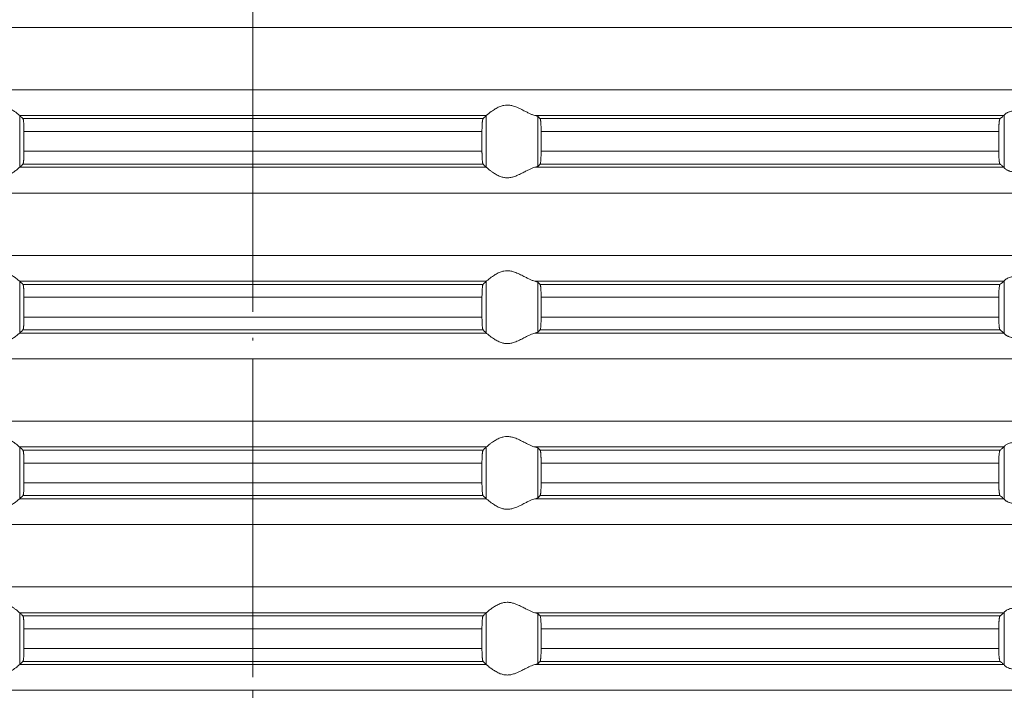
# Model space of a CAD drawing. Units: millimetres. Extents: x 2673 to 4786, y 0 to 1485.
# Drawn here: x 4251 to 4289, y 594 to 620 of the extents above; entities that cross this region are included whole.
import ezdxf

# ---------------------------------------------------------------- set-up
doc = ezdxf.new("R2010")
doc.units = ezdxf.units.MM
doc.linetypes.add('ACAD_ISO04W100', pattern=[30, 24, -3, 0, -3])
doc.linetypes.add('DOT_CENTER', pattern=[14, 12, -1, 0, -1])
doc.layers.add('вспомогательный', color=140, linetype='Continuous', lineweight=20)
doc.layers.add('Оси', color=10, linetype='ACAD_ISO04W100', lineweight=13)

# ---------------------------------------------------------------- blocks, each defined once
blk = doc.blocks.new('HL85N-200__1', base_point=(-1294, -645.598))
at = {"layer": 'вспомогательный', "linetype": 'Continuous'}
for p, q in [((-1131.75, -569.594), (-1236.25, -569.594)), ((-1131.75, -572.002), (-1236.25, -572.002)), ((-1174.994, -572.998), (-1193.006, -572.998)), ((-1193.004, -574.997), (-1193.004, -573)), ((-1175.119, -573.119), (-1192.881, -573.119)), ((-1174.996, -574.997), (-1174.996, -573)), ((-1155.009, -572.998), (-1173.114, -572.998)), ((-1173.004, -574.964), (-1173.004, -573.032)), ((-1155.161, -573.119), (-1172.917, -573.119)), ((-1154.996, -575.016), (-1154.996, -572.981)), ((-1175.16, -573.617), (-1192.84, -573.617)), ((-1192.84, -573.617), (-1192.84, -574.379)), ((-1175.16, -573.617), (-1175.16, -574.379)), ((-1155.211, -573.617), (-1172.877, -573.617)), ((-1172.877, -573.617), (-1172.877, -574.379)), ((-1155.211, -573.617), (-1155.211, -574.379)), ((-1175.16, -574.379), (-1192.84, -574.379)), ((-1155.211, -574.379), (-1172.877, -574.379)), ((-1174.994, -574.998), (-1193.006, -574.998)), ((-1175.119, -574.877), (-1192.881, -574.877)), ((-1155.009, -574.998), (-1173.114, -574.998)), ((-1155.161, -574.877), (-1172.917, -574.877)), ((-1131.75, -575.994), (-1236.25, -575.994)), ((-1131.75, -578.402), (-1236.25, -578.402)), ((-1174.994, -579.398), (-1193.006, -579.398)), ((-1193.004, -581.397), (-1193.004, -579.4)), ((-1175.119, -579.519), (-1192.881, -579.519)), ((-1174.996, -581.397), (-1174.996, -579.4)), ((-1155.009, -579.398), (-1173.114, -579.398)), ((-1173.004, -581.364), (-1173.004, -579.432)), ((-1155.161, -579.519), (-1172.917, -579.519)), ((-1154.996, -581.416), (-1154.996, -579.381)), ((-1175.16, -580.017), (-1192.84, -580.017)), ((-1192.84, -580.017), (-1192.84, -580.779)), ((-1175.16, -580.017), (-1175.16, -580.779)), ((-1155.211, -580.017), (-1172.877, -580.017)), ((-1172.877, -580.017), (-1172.877, -580.779)), ((-1155.211, -580.017), (-1155.211, -580.779)), ((-1175.16, -580.779), (-1192.84, -580.779)), ((-1155.211, -580.779), (-1172.877, -580.779)), ((-1174.994, -581.398), (-1193.006, -581.398)), ((-1175.119, -581.277), (-1192.881, -581.277)), ((-1155.009, -581.398), (-1173.114, -581.398)), ((-1155.161, -581.277), (-1172.917, -581.277)), ((-1131.75, -582.394), (-1236.25, -582.394)), ((-1131.75, -584.802), (-1236.25, -584.802)), ((-1174.994, -585.798), (-1193.006, -585.798)), ((-1193.004, -587.797), (-1193.004, -585.8)), ((-1175.119, -585.919), (-1192.881, -585.919)), ((-1174.996, -587.797), (-1174.996, -585.8)), ((-1155.009, -585.798), (-1173.114, -585.798)), ((-1173.004, -587.764), (-1173.004, -585.832)), ((-1155.161, -585.919), (-1172.917, -585.919)), ((-1154.996, -587.816), (-1154.996, -585.781)), ((-1175.16, -586.417), (-1192.84, -586.417)), ((-1192.84, -586.417), (-1192.84, -587.179)), ((-1175.16, -586.417), (-1175.16, -587.179)), ((-1155.211, -586.417), (-1172.877, -586.417)), ((-1172.877, -586.417), (-1172.877, -587.179)), ((-1155.211, -586.417), (-1155.211, -587.179)), ((-1175.16, -587.179), (-1192.84, -587.179)), ((-1155.211, -587.179), (-1172.877, -587.179)), ((-1174.994, -587.798), (-1193.006, -587.798)), ((-1175.119, -587.677), (-1192.881, -587.677)), ((-1155.009, -587.798), (-1173.114, -587.798)), ((-1155.161, -587.677), (-1172.917, -587.677)), ((-1131.75, -588.794), (-1236.25, -588.794)), ((-1131.75, -591.202), (-1236.25, -591.202)), ((-1154.996, -594.216), (-1154.996, -592.181)), ((-1174.994, -592.198), (-1193.006, -592.198)), ((-1193.004, -594.197), (-1193.004, -592.2)), ((-1175.119, -592.319), (-1192.881, -592.319)), ((-1174.996, -594.197), (-1174.996, -592.2)), ((-1155.009, -592.198), (-1173.114, -592.198)), ((-1173.004, -594.164), (-1173.004, -592.232)), ((-1155.161, -592.319), (-1172.917, -592.319)), ((-1175.16, -592.817), (-1192.84, -592.817)), ((-1192.84, -592.817), (-1192.84, -593.579)), ((-1175.16, -592.817), (-1175.16, -593.579)), ((-1172.877, -592.817), (-1172.877, -593.579)), ((-1155.211, -592.817), (-1172.877, -592.817)), ((-1155.211, -592.817), (-1155.211, -593.579)), ((-1175.16, -593.579), (-1192.84, -593.579)), ((-1155.211, -593.579), (-1172.877, -593.579)), ((-1175.119, -594.077), (-1192.881, -594.077)), ((-1155.161, -594.077), (-1172.917, -594.077)), ((-1174.994, -594.198), (-1193.006, -594.198)), ((-1155.009, -594.198), (-1173.114, -594.198)), ((-1131.75, -595.194), (-1236.25, -595.194))]:
    blk.add_line(p, q, dxfattribs=at)
at = {"layer": 'вспомогательный', "linetype": 'DOT_CENTER'}
for p, q in [((-1184, -572.002), (-1184, -569.594)), ((-1184, -578.402), (-1184, -575.994)), ((-1184, -584.802), (-1184, -582.394)), ((-1184, -591.202), (-1184, -588.794)), ((-1184, -597.602), (-1184, -595.194))]:
    blk.add_line(p, q, dxfattribs=at)
at = {"layer": 'вспомогательный', "linetype": 'Continuous'}
for points in [[(-1193.006, -572.998), (-1193.035, -572.974), (-1193.086, -572.931), (-1193.158, -572.874), (-1193.244, -572.812), (-1193.318, -572.763), (-1193.383, -572.723), (-1193.469, -572.679), (-1193.548, -572.645), (-1193.683, -572.606), (-1193.813, -572.594), (-1193.951, -572.607), (-1194.093, -572.645), (-1194.188, -572.681), (-1194.284, -572.723), (-1194.374, -572.767), (-1194.462, -572.812), (-1194.585, -572.875), (-1194.701, -572.931), (-1194.801, -572.974), (-1194.886, -572.998)], [(-1174.994, -572.998), (-1174.965, -572.974), (-1174.914, -572.931), (-1174.842, -572.874), (-1174.756, -572.812), (-1174.682, -572.763), (-1174.617, -572.723), (-1174.531, -572.679), (-1174.452, -572.645), (-1174.317, -572.606), (-1174.187, -572.594), (-1174.049, -572.607), (-1173.907, -572.645), (-1173.812, -572.681), (-1173.716, -572.723), (-1173.626, -572.767), (-1173.538, -572.812), (-1173.415, -572.875), (-1173.299, -572.931), (-1173.199, -572.974), (-1173.114, -572.998)], [(-1193.006, -572.998), (-1193.005, -572.999), (-1193.005, -572.999), (-1193.004, -572.999), (-1193.004, -573)], [(-1192.881, -573.119), (-1192.912, -573.089), (-1192.942, -573.059), (-1192.973, -573.029), (-1193.004, -573)], [(-1192.84, -573.617), (-1192.84, -573.583), (-1192.841, -573.539), (-1192.842, -573.489), (-1192.843, -573.433), (-1192.844, -573.402), (-1192.846, -573.364), (-1192.849, -573.321), (-1192.852, -573.277), (-1192.855, -573.243), (-1192.86, -573.205), (-1192.865, -573.168), (-1192.869, -573.148), (-1192.873, -573.135), (-1192.877, -573.124), (-1192.881, -573.119)], [(-1175.16, -573.617), (-1175.16, -573.559), (-1175.159, -573.508), (-1175.158, -573.466), (-1175.157, -573.433), (-1175.153, -573.35), (-1175.148, -573.277), (-1175.145, -573.242), (-1175.142, -573.215), (-1175.139, -573.191), (-1175.135, -573.168), (-1175.131, -573.151), (-1175.127, -573.135), (-1175.123, -573.126), (-1175.119, -573.119)], [(-1175.119, -573.119), (-1175.088, -573.089), (-1175.058, -573.059), (-1175.027, -573.03), (-1174.996, -573)], [(-1174.994, -572.998), (-1174.995, -572.999), (-1174.995, -572.999), (-1174.996, -572.999), (-1174.996, -573)], [(-1173.004, -573.032), (-1173.016, -573.025), (-1173.04, -573.015), (-1173.069, -573.007), (-1173.114, -572.998)], [(-1173.004, -573.032), (-1172.982, -573.054), (-1172.96, -573.076), (-1172.939, -573.097), (-1172.917, -573.119)], [(-1172.917, -573.119), (-1172.913, -573.125), (-1172.909, -573.136), (-1172.905, -573.151), (-1172.901, -573.168), (-1172.898, -573.193), (-1172.894, -573.217), (-1172.891, -573.249), (-1172.888, -573.279), (-1172.885, -573.323), (-1172.883, -573.366), (-1172.881, -573.404), (-1172.88, -573.435), (-1172.879, -573.468), (-1172.878, -573.509), (-1172.877, -573.559), (-1172.877, -573.617)], [(-1155.211, -573.617), (-1155.209, -573.515), (-1155.206, -573.418), (-1155.204, -573.386), (-1155.202, -573.348), (-1155.199, -573.305), (-1155.194, -573.261), (-1155.19, -573.229), (-1155.187, -573.204), (-1155.183, -573.183), (-1155.179, -573.161), (-1155.175, -573.147), (-1155.17, -573.133), (-1155.165, -573.124), (-1155.161, -573.119)], [(-1155.161, -573.119), (-1155.123, -573.089), (-1155.085, -573.058), (-1155.047, -573.028), (-1155.009, -572.998)], [(-1154.996, -572.981), (-1154.999, -572.986), (-1155.003, -572.991), (-1155.006, -572.995), (-1155.009, -572.998)], [(-1154.996, -572.981), (-1154.974, -572.953), (-1154.932, -572.919), (-1154.905, -572.901), (-1154.873, -572.883), (-1154.831, -572.864), (-1154.795, -572.851), (-1154.724, -572.832), (-1154.661, -572.821), (-1154.579, -572.815), (-1154.498, -572.817), (-1154.315, -572.841), (-1154.125, -572.883), (-1153.986, -572.918), (-1153.846, -572.953), (-1153.709, -572.98), (-1153.574, -572.998)], [(-1192.881, -574.877), (-1192.877, -574.871), (-1192.873, -574.861), (-1192.869, -574.848), (-1192.865, -574.829), (-1192.862, -574.809), (-1192.858, -574.781), (-1192.855, -574.752), (-1192.852, -574.72), (-1192.85, -574.694), (-1192.848, -574.659), (-1192.845, -574.616), (-1192.843, -574.563), (-1192.842, -574.507), (-1192.841, -574.457), (-1192.84, -574.414), (-1192.84, -574.379)], [(-1175.119, -574.877), (-1175.123, -574.871), (-1175.127, -574.861), (-1175.131, -574.847), (-1175.135, -574.829), (-1175.142, -574.781), (-1175.148, -574.72), (-1175.151, -574.684), (-1175.154, -574.631), (-1175.157, -574.563), (-1175.158, -574.507), (-1175.159, -574.457), (-1175.16, -574.414), (-1175.16, -574.379)], [(-1172.877, -574.379), (-1172.878, -574.472), (-1172.88, -574.561), (-1172.884, -574.644), (-1172.888, -574.718), (-1172.894, -574.78), (-1172.901, -574.828), (-1172.905, -574.848), (-1172.909, -574.861), (-1172.913, -574.871), (-1172.917, -574.877)], [(-1155.161, -574.877), (-1155.17, -574.863), (-1155.179, -574.835), (-1155.182, -574.817), (-1155.187, -574.793), (-1155.19, -574.768), (-1155.194, -574.736), (-1155.2, -574.677), (-1155.204, -574.623), (-1155.206, -574.579), (-1155.209, -574.481), (-1155.211, -574.379)], [(-1194.886, -574.998), (-1194.801, -575.023), (-1194.701, -575.065), (-1194.585, -575.122), (-1194.462, -575.185), (-1194.374, -575.23), (-1194.284, -575.273), (-1194.188, -575.316), (-1194.093, -575.352), (-1193.951, -575.39), (-1193.813, -575.403), (-1193.683, -575.39), (-1193.548, -575.352), (-1193.469, -575.318), (-1193.383, -575.273), (-1193.318, -575.234), (-1193.244, -575.185), (-1193.158, -575.122), (-1193.086, -575.065), (-1193.035, -575.023), (-1193.006, -574.998)], [(-1193.004, -574.997), (-1193.004, -574.997), (-1193.005, -574.997), (-1193.005, -574.998), (-1193.006, -574.998)], [(-1193.004, -574.997), (-1192.973, -574.967), (-1192.942, -574.937), (-1192.912, -574.907), (-1192.881, -574.877)], [(-1174.996, -574.997), (-1175.027, -574.967), (-1175.058, -574.937), (-1175.088, -574.907), (-1175.119, -574.877)], [(-1174.996, -574.997), (-1174.996, -574.997), (-1174.995, -574.997), (-1174.995, -574.998), (-1174.994, -574.998)], [(-1173.114, -574.998), (-1173.199, -575.023), (-1173.299, -575.065), (-1173.415, -575.122), (-1173.538, -575.185), (-1173.626, -575.23), (-1173.716, -575.273), (-1173.812, -575.316), (-1173.907, -575.352), (-1174.049, -575.39), (-1174.187, -575.403), (-1174.317, -575.39), (-1174.452, -575.352), (-1174.531, -575.318), (-1174.617, -575.273), (-1174.682, -575.234), (-1174.756, -575.185), (-1174.842, -575.122), (-1174.914, -575.065), (-1174.965, -575.023), (-1174.994, -574.998)], [(-1173.114, -574.998), (-1173.073, -574.99), (-1173.04, -574.981), (-1173.017, -574.973), (-1173.004, -574.964)], [(-1172.917, -574.877), (-1172.939, -574.899), (-1172.96, -574.921), (-1172.982, -574.942), (-1173.004, -574.964)], [(-1155.009, -574.998), (-1155.047, -574.968), (-1155.085, -574.938), (-1155.123, -574.908), (-1155.161, -574.877)], [(-1155.009, -574.998), (-1155.006, -575.001), (-1155.003, -575.005), (-1154.999, -575.01), (-1154.996, -575.016)], [(-1153.574, -574.998), (-1153.709, -575.016), (-1153.846, -575.044), (-1153.986, -575.078), (-1154.125, -575.113), (-1154.315, -575.156), (-1154.498, -575.179), (-1154.579, -575.181), (-1154.661, -575.175), (-1154.724, -575.165), (-1154.795, -575.145), (-1154.831, -575.132), (-1154.873, -575.113), (-1154.905, -575.096), (-1154.932, -575.078), (-1154.974, -575.044), (-1154.996, -575.016)], [(-1193.006, -579.398), (-1193.035, -579.374), (-1193.086, -579.331), (-1193.158, -579.274), (-1193.244, -579.212), (-1193.318, -579.163), (-1193.383, -579.123), (-1193.469, -579.079), (-1193.548, -579.045), (-1193.683, -579.006), (-1193.813, -578.994), (-1193.951, -579.007), (-1194.093, -579.045), (-1194.188, -579.081), (-1194.284, -579.123), (-1194.374, -579.167), (-1194.462, -579.212), (-1194.585, -579.275), (-1194.701, -579.331), (-1194.801, -579.374), (-1194.886, -579.398)], [(-1174.994, -579.398), (-1174.965, -579.374), (-1174.914, -579.331), (-1174.842, -579.274), (-1174.756, -579.212), (-1174.682, -579.163), (-1174.617, -579.123), (-1174.531, -579.079), (-1174.452, -579.045), (-1174.317, -579.006), (-1174.187, -578.994), (-1174.049, -579.007), (-1173.907, -579.045), (-1173.812, -579.081), (-1173.716, -579.123), (-1173.626, -579.167), (-1173.538, -579.212), (-1173.415, -579.275), (-1173.299, -579.331), (-1173.199, -579.374), (-1173.114, -579.398)], [(-1154.996, -579.381), (-1154.974, -579.353), (-1154.932, -579.319), (-1154.874, -579.284), (-1154.795, -579.251), (-1154.724, -579.232), (-1154.661, -579.221), (-1154.579, -579.215), (-1154.498, -579.217), (-1154.315, -579.241), (-1154.125, -579.283), (-1153.986, -579.318), (-1153.846, -579.353), (-1153.709, -579.38), (-1153.574, -579.398)], [(-1193.006, -579.398), (-1193.005, -579.399), (-1193.005, -579.399), (-1193.004, -579.399), (-1193.004, -579.4)], [(-1192.881, -579.519), (-1192.912, -579.489), (-1192.942, -579.459), (-1192.973, -579.43), (-1193.004, -579.4)], [(-1192.84, -580.017), (-1192.84, -579.959), (-1192.841, -579.908), (-1192.842, -579.866), (-1192.843, -579.833), (-1192.846, -579.765), (-1192.849, -579.713), (-1192.852, -579.677), (-1192.855, -579.642), (-1192.858, -579.615), (-1192.862, -579.59), (-1192.865, -579.568), (-1192.869, -579.549), (-1192.873, -579.535), (-1192.877, -579.526), (-1192.881, -579.519)], [(-1175.16, -580.017), (-1175.159, -579.941), (-1175.158, -579.879), (-1175.157, -579.833), (-1175.153, -579.75), (-1175.148, -579.677), (-1175.143, -579.624), (-1175.135, -579.568), (-1175.127, -579.535), (-1175.119, -579.519)], [(-1175.119, -579.519), (-1175.088, -579.489), (-1175.058, -579.459), (-1175.027, -579.429), (-1174.996, -579.4)], [(-1174.994, -579.398), (-1174.995, -579.399), (-1174.995, -579.399), (-1174.996, -579.399), (-1174.996, -579.4)], [(-1173.004, -579.432), (-1173.017, -579.424), (-1173.04, -579.415), (-1173.076, -579.406), (-1173.114, -579.398)], [(-1173.004, -579.432), (-1172.982, -579.454), (-1172.96, -579.476), (-1172.939, -579.497), (-1172.917, -579.519)], [(-1172.917, -579.519), (-1172.913, -579.525), (-1172.909, -579.536), (-1172.905, -579.55), (-1172.901, -579.568), (-1172.898, -579.591), (-1172.894, -579.617), (-1172.891, -579.649), (-1172.888, -579.679), (-1172.885, -579.723), (-1172.883, -579.766), (-1172.881, -579.804), (-1172.88, -579.835), (-1172.878, -579.925), (-1172.877, -580.017)], [(-1155.211, -580.017), (-1155.21, -579.981), (-1155.21, -579.934), (-1155.208, -579.879), (-1155.206, -579.818), (-1155.203, -579.764), (-1155.2, -579.72), (-1155.197, -579.686), (-1155.194, -579.661), (-1155.187, -579.605), (-1155.179, -579.561), (-1155.174, -579.545), (-1155.17, -579.533), (-1155.165, -579.524), (-1155.161, -579.519)], [(-1155.161, -579.519), (-1155.123, -579.489), (-1155.085, -579.458), (-1155.047, -579.428), (-1155.009, -579.398)], [(-1154.996, -579.381), (-1154.999, -579.386), (-1155.003, -579.391), (-1155.006, -579.395), (-1155.009, -579.398)], [(-1192.881, -581.277), (-1192.877, -581.272), (-1192.873, -581.261), (-1192.869, -581.247), (-1192.865, -581.229), (-1192.862, -581.207), (-1192.858, -581.181), (-1192.855, -581.155), (-1192.852, -581.12), (-1192.847, -581.046), (-1192.843, -580.963), (-1192.842, -580.931), (-1192.841, -580.889), (-1192.84, -580.838), (-1192.84, -580.779)], [(-1175.119, -581.277), (-1175.123, -581.271), (-1175.127, -581.261), (-1175.131, -581.248), (-1175.135, -581.229), (-1175.14, -581.192), (-1175.145, -581.153), (-1175.148, -581.12), (-1175.151, -581.084), (-1175.154, -581.031), (-1175.157, -580.963), (-1175.158, -580.907), (-1175.159, -580.857), (-1175.16, -580.814), (-1175.16, -580.779)], [(-1172.877, -580.779), (-1172.878, -580.872), (-1172.88, -580.961), (-1172.882, -581.005), (-1172.884, -581.059), (-1172.888, -581.118), (-1172.894, -581.18), (-1172.901, -581.228), (-1172.909, -581.261), (-1172.917, -581.277)], [(-1155.161, -581.277), (-1155.166, -581.272), (-1155.17, -581.263), (-1155.174, -581.251), (-1155.179, -581.235), (-1155.183, -581.214), (-1155.187, -581.193), (-1155.19, -581.168), (-1155.194, -581.136), (-1155.198, -581.1), (-1155.202, -581.048), (-1155.206, -580.979), (-1155.209, -580.881), (-1155.211, -580.779)], [(-1194.886, -581.398), (-1194.801, -581.423), (-1194.701, -581.465), (-1194.585, -581.522), (-1194.462, -581.585), (-1194.374, -581.63), (-1194.284, -581.673), (-1194.188, -581.716), (-1194.093, -581.752), (-1193.951, -581.79), (-1193.813, -581.803), (-1193.683, -581.79), (-1193.548, -581.752), (-1193.469, -581.718), (-1193.383, -581.673), (-1193.318, -581.634), (-1193.244, -581.585), (-1193.158, -581.522), (-1193.086, -581.465), (-1193.035, -581.423), (-1193.006, -581.398)], [(-1193.004, -581.397), (-1193.004, -581.397), (-1193.005, -581.397), (-1193.005, -581.398), (-1193.006, -581.398)], [(-1193.004, -581.397), (-1192.973, -581.367), (-1192.942, -581.337), (-1192.912, -581.307), (-1192.881, -581.277)], [(-1174.996, -581.397), (-1175.027, -581.367), (-1175.058, -581.337), (-1175.088, -581.307), (-1175.119, -581.277)], [(-1174.996, -581.397), (-1174.996, -581.397), (-1174.995, -581.397), (-1174.995, -581.398), (-1174.994, -581.398)], [(-1173.114, -581.398), (-1173.199, -581.423), (-1173.299, -581.465), (-1173.415, -581.522), (-1173.538, -581.585), (-1173.626, -581.63), (-1173.716, -581.673), (-1173.812, -581.716), (-1173.907, -581.752), (-1174.049, -581.79), (-1174.187, -581.803), (-1174.317, -581.79), (-1174.452, -581.752), (-1174.531, -581.718), (-1174.617, -581.673), (-1174.682, -581.634), (-1174.756, -581.585), (-1174.842, -581.522), (-1174.914, -581.465), (-1174.965, -581.423), (-1174.994, -581.398)], [(-1173.114, -581.398), (-1173.069, -581.389), (-1173.04, -581.381), (-1173.016, -581.372), (-1173.004, -581.364)], [(-1172.917, -581.277), (-1172.939, -581.299), (-1172.96, -581.321), (-1172.982, -581.342), (-1173.004, -581.364)], [(-1155.009, -581.398), (-1155.047, -581.368), (-1155.085, -581.338), (-1155.123, -581.308), (-1155.161, -581.277)], [(-1155.009, -581.398), (-1155.006, -581.401), (-1155.003, -581.405), (-1154.999, -581.41), (-1154.996, -581.416)], [(-1153.574, -581.398), (-1153.709, -581.416), (-1153.846, -581.444), (-1153.986, -581.478), (-1154.125, -581.513), (-1154.315, -581.556), (-1154.498, -581.579), (-1154.579, -581.581), (-1154.661, -581.575), (-1154.724, -581.565), (-1154.795, -581.545), (-1154.831, -581.532), (-1154.873, -581.513), (-1154.907, -581.494), (-1154.932, -581.478), (-1154.974, -581.444), (-1154.996, -581.416)], [(-1193.006, -585.798), (-1193.035, -585.774), (-1193.086, -585.731), (-1193.158, -585.674), (-1193.244, -585.612), (-1193.318, -585.563), (-1193.383, -585.523), (-1193.469, -585.479), (-1193.548, -585.445), (-1193.683, -585.406), (-1193.813, -585.394), (-1193.951, -585.407), (-1194.093, -585.445), (-1194.188, -585.481), (-1194.284, -585.523), (-1194.374, -585.567), (-1194.462, -585.612), (-1194.585, -585.675), (-1194.701, -585.731), (-1194.801, -585.774), (-1194.886, -585.798)], [(-1174.994, -585.798), (-1174.965, -585.774), (-1174.914, -585.731), (-1174.842, -585.674), (-1174.756, -585.612), (-1174.682, -585.563), (-1174.617, -585.523), (-1174.531, -585.479), (-1174.452, -585.445), (-1174.317, -585.406), (-1174.187, -585.394), (-1174.049, -585.407), (-1173.907, -585.445), (-1173.812, -585.481), (-1173.716, -585.523), (-1173.626, -585.567), (-1173.538, -585.612), (-1173.415, -585.675), (-1173.299, -585.731), (-1173.199, -585.774), (-1173.114, -585.798)], [(-1154.996, -585.781), (-1154.974, -585.753), (-1154.932, -585.719), (-1154.881, -585.687), (-1154.795, -585.651), (-1154.724, -585.632), (-1154.661, -585.621), (-1154.579, -585.615), (-1154.498, -585.617), (-1154.315, -585.641), (-1154.125, -585.683), (-1153.986, -585.718), (-1153.846, -585.753), (-1153.709, -585.78), (-1153.574, -585.798)], [(-1193.006, -585.798), (-1193.005, -585.799), (-1193.005, -585.799), (-1193.004, -585.799), (-1193.004, -585.8)], [(-1192.881, -585.919), (-1192.912, -585.889), (-1192.942, -585.859), (-1192.973, -585.83), (-1193.004, -585.8)], [(-1192.84, -586.417), (-1192.84, -586.383), (-1192.841, -586.339), (-1192.842, -586.289), (-1192.843, -586.233), (-1192.847, -586.15), (-1192.852, -586.077), (-1192.855, -586.047), (-1192.858, -586.015), (-1192.862, -585.99), (-1192.865, -585.968), (-1192.869, -585.948), (-1192.873, -585.935), (-1192.877, -585.925), (-1192.881, -585.919)], [(-1175.16, -586.417), (-1175.16, -586.359), (-1175.159, -586.308), (-1175.158, -586.266), (-1175.157, -586.233), (-1175.155, -586.181), (-1175.152, -586.137), (-1175.15, -586.102), (-1175.148, -586.077), (-1175.145, -586.044), (-1175.142, -586.015), (-1175.139, -585.991), (-1175.135, -585.968), (-1175.131, -585.949), (-1175.127, -585.935), (-1175.123, -585.924), (-1175.119, -585.919)], [(-1175.119, -585.919), (-1175.088, -585.889), (-1175.058, -585.859), (-1175.027, -585.829), (-1174.996, -585.8)], [(-1174.994, -585.798), (-1174.995, -585.799), (-1174.995, -585.799), (-1174.996, -585.799), (-1174.996, -585.8)], [(-1173.004, -585.832), (-1173.017, -585.824), (-1173.04, -585.815), (-1173.069, -585.807), (-1173.114, -585.798)], [(-1173.004, -585.832), (-1172.982, -585.854), (-1172.96, -585.876), (-1172.939, -585.897), (-1172.917, -585.919)], [(-1172.917, -585.919), (-1172.913, -585.925), (-1172.909, -585.936), (-1172.905, -585.949), (-1172.901, -585.968), (-1172.898, -585.989), (-1172.894, -586.017), (-1172.891, -586.046), (-1172.888, -586.079), (-1172.885, -586.123), (-1172.883, -586.166), (-1172.881, -586.204), (-1172.88, -586.235), (-1172.879, -586.268), (-1172.878, -586.309), (-1172.877, -586.359), (-1172.877, -586.417)], [(-1155.211, -586.417), (-1155.209, -586.315), (-1155.206, -586.218), (-1155.204, -586.174), (-1155.2, -586.12), (-1155.194, -586.061), (-1155.187, -586.005), (-1155.179, -585.961), (-1155.17, -585.933), (-1155.161, -585.919)], [(-1155.161, -585.919), (-1155.123, -585.889), (-1155.085, -585.858), (-1155.047, -585.828), (-1155.009, -585.798)], [(-1154.996, -585.781), (-1154.999, -585.786), (-1155.003, -585.791), (-1155.006, -585.795), (-1155.009, -585.798)], [(-1192.881, -587.677), (-1192.873, -587.661), (-1192.865, -587.629), (-1192.858, -587.581), (-1192.852, -587.52), (-1192.849, -587.484), (-1192.846, -587.431), (-1192.843, -587.363), (-1192.841, -587.29), (-1192.84, -587.227), (-1192.84, -587.179)], [(-1175.119, -587.677), (-1175.127, -587.661), (-1175.135, -587.629), (-1175.142, -587.581), (-1175.148, -587.52), (-1175.153, -587.446), (-1175.157, -587.363), (-1175.159, -587.29), (-1175.16, -587.227), (-1175.16, -587.179)], [(-1172.877, -587.179), (-1172.877, -587.255), (-1172.879, -587.316), (-1172.88, -587.361), (-1172.883, -587.429), (-1172.886, -587.481), (-1172.888, -587.518), (-1172.892, -587.553), (-1172.894, -587.58), (-1172.898, -587.606), (-1172.901, -587.628), (-1172.909, -587.661), (-1172.917, -587.677)], [(-1155.161, -587.677), (-1155.165, -587.673), (-1155.17, -587.663), (-1155.174, -587.651), (-1155.179, -587.635), (-1155.185, -587.602), (-1155.191, -587.567), (-1155.194, -587.536), (-1155.199, -587.491), (-1155.202, -587.449), (-1155.204, -587.411), (-1155.206, -587.379), (-1155.208, -587.318), (-1155.21, -587.263), (-1155.21, -587.216), (-1155.211, -587.179)], [(-1194.886, -587.798), (-1194.801, -587.823), (-1194.701, -587.865), (-1194.585, -587.922), (-1194.462, -587.985), (-1194.374, -588.03), (-1194.284, -588.073), (-1194.188, -588.116), (-1194.093, -588.152), (-1193.951, -588.19), (-1193.813, -588.203), (-1193.683, -588.19), (-1193.548, -588.152), (-1193.469, -588.118), (-1193.383, -588.073), (-1193.318, -588.034), (-1193.244, -587.985), (-1193.158, -587.922), (-1193.086, -587.865), (-1193.035, -587.823), (-1193.006, -587.798)], [(-1193.004, -587.797), (-1193.004, -587.797), (-1193.005, -587.797), (-1193.005, -587.798), (-1193.006, -587.798)], [(-1193.004, -587.797), (-1192.973, -587.767), (-1192.942, -587.737), (-1192.912, -587.707), (-1192.881, -587.677)], [(-1174.996, -587.797), (-1175.027, -587.767), (-1175.058, -587.737), (-1175.088, -587.707), (-1175.119, -587.677)], [(-1174.996, -587.797), (-1174.996, -587.797), (-1174.995, -587.797), (-1174.995, -587.798), (-1174.994, -587.798)], [(-1173.114, -587.798), (-1173.199, -587.823), (-1173.299, -587.865), (-1173.415, -587.922), (-1173.538, -587.985), (-1173.626, -588.03), (-1173.716, -588.073), (-1173.812, -588.116), (-1173.907, -588.152), (-1174.049, -588.19), (-1174.187, -588.203), (-1174.317, -588.19), (-1174.452, -588.152), (-1174.531, -588.118), (-1174.617, -588.073), (-1174.682, -588.034), (-1174.756, -587.985), (-1174.842, -587.922), (-1174.914, -587.865), (-1174.965, -587.823), (-1174.994, -587.798)], [(-1173.114, -587.798), (-1173.069, -587.789), (-1173.04, -587.781), (-1173.016, -587.772), (-1173.004, -587.764)], [(-1172.917, -587.677), (-1172.939, -587.699), (-1172.96, -587.721), (-1172.982, -587.742), (-1173.004, -587.764)], [(-1155.009, -587.798), (-1155.047, -587.768), (-1155.085, -587.738), (-1155.123, -587.708), (-1155.161, -587.677)], [(-1155.009, -587.798), (-1155.006, -587.801), (-1155.003, -587.805), (-1154.999, -587.81), (-1154.996, -587.816)], [(-1153.574, -587.798), (-1153.709, -587.816), (-1153.846, -587.844), (-1153.986, -587.878), (-1154.125, -587.913), (-1154.315, -587.956), (-1154.498, -587.979), (-1154.579, -587.981), (-1154.661, -587.975), (-1154.724, -587.965), (-1154.795, -587.945), (-1154.831, -587.932), (-1154.873, -587.913), (-1154.905, -587.896), (-1154.932, -587.878), (-1154.974, -587.844), (-1154.996, -587.816)], [(-1193.006, -592.198), (-1193.035, -592.174), (-1193.086, -592.131), (-1193.158, -592.074), (-1193.244, -592.012), (-1193.318, -591.963), (-1193.383, -591.923), (-1193.469, -591.879), (-1193.548, -591.845), (-1193.683, -591.806), (-1193.813, -591.794), (-1193.951, -591.807), (-1194.093, -591.845), (-1194.188, -591.881), (-1194.284, -591.923), (-1194.374, -591.967), (-1194.462, -592.012), (-1194.585, -592.075), (-1194.701, -592.131), (-1194.801, -592.174), (-1194.886, -592.198)], [(-1174.994, -592.198), (-1174.965, -592.174), (-1174.914, -592.131), (-1174.842, -592.074), (-1174.756, -592.012), (-1174.682, -591.963), (-1174.617, -591.923), (-1174.531, -591.879), (-1174.452, -591.845), (-1174.317, -591.806), (-1174.187, -591.794), (-1174.049, -591.807), (-1173.907, -591.845), (-1173.812, -591.881), (-1173.716, -591.923), (-1173.626, -591.967), (-1173.538, -592.012), (-1173.415, -592.075), (-1173.299, -592.131), (-1173.199, -592.174), (-1173.114, -592.198)], [(-1154.996, -592.181), (-1154.999, -592.186), (-1155.003, -592.191), (-1155.006, -592.195), (-1155.009, -592.198)], [(-1154.996, -592.181), (-1154.974, -592.153), (-1154.932, -592.119), (-1154.881, -592.087), (-1154.795, -592.051), (-1154.724, -592.032), (-1154.661, -592.021), (-1154.579, -592.015), (-1154.498, -592.017), (-1154.315, -592.041), (-1154.125, -592.083), (-1153.986, -592.118), (-1153.846, -592.153), (-1153.709, -592.18), (-1153.574, -592.198)], [(-1193.006, -592.198), (-1193.005, -592.199), (-1193.005, -592.199), (-1193.004, -592.199), (-1193.004, -592.2)], [(-1192.881, -592.319), (-1192.912, -592.289), (-1192.942, -592.259), (-1192.973, -592.23), (-1193.004, -592.2)], [(-1192.84, -592.817), (-1192.841, -592.724), (-1192.843, -592.633), (-1192.844, -592.602), (-1192.846, -592.564), (-1192.849, -592.521), (-1192.852, -592.477), (-1192.855, -592.443), (-1192.86, -592.405), (-1192.865, -592.368), (-1192.869, -592.348), (-1192.873, -592.335), (-1192.877, -592.325), (-1192.881, -592.319)], [(-1175.16, -592.817), (-1175.16, -592.759), (-1175.159, -592.708), (-1175.158, -592.666), (-1175.157, -592.633), (-1175.154, -592.565), (-1175.151, -592.513), (-1175.148, -592.477), (-1175.142, -592.415), (-1175.135, -592.368), (-1175.131, -592.349), (-1175.127, -592.335), (-1175.123, -592.326), (-1175.119, -592.319)], [(-1175.119, -592.319), (-1175.088, -592.289), (-1175.058, -592.259), (-1175.027, -592.23), (-1174.996, -592.2)], [(-1174.994, -592.198), (-1174.995, -592.199), (-1174.995, -592.199), (-1174.996, -592.199), (-1174.996, -592.2)], [(-1173.004, -592.232), (-1173.019, -592.223), (-1173.04, -592.215), (-1173.073, -592.207), (-1173.114, -592.198)], [(-1173.004, -592.232), (-1172.982, -592.254), (-1172.96, -592.276), (-1172.939, -592.297), (-1172.917, -592.319)], [(-1172.917, -592.319), (-1172.909, -592.336), (-1172.901, -592.368), (-1172.894, -592.417), (-1172.888, -592.479), (-1172.886, -592.515), (-1172.883, -592.567), (-1172.88, -592.635), (-1172.879, -592.681), (-1172.877, -592.742), (-1172.877, -592.817)], [(-1155.211, -592.817), (-1155.21, -592.77), (-1155.209, -592.714), (-1155.208, -592.665), (-1155.206, -592.618), (-1155.203, -592.564), (-1155.2, -592.52), (-1155.197, -592.486), (-1155.194, -592.461), (-1155.191, -592.433), (-1155.187, -592.404), (-1155.183, -592.381), (-1155.179, -592.361), (-1155.174, -592.345), (-1155.17, -592.333), (-1155.165, -592.324), (-1155.161, -592.319)], [(-1155.161, -592.319), (-1155.123, -592.289), (-1155.085, -592.258), (-1155.047, -592.228), (-1155.009, -592.198)], [(-1192.881, -594.077), (-1192.877, -594.071), (-1192.873, -594.061), (-1192.869, -594.047), (-1192.865, -594.029), (-1192.862, -594.007), (-1192.858, -593.981), (-1192.855, -593.955), (-1192.852, -593.92), (-1192.847, -593.846), (-1192.843, -593.763), (-1192.842, -593.731), (-1192.841, -593.689), (-1192.84, -593.638), (-1192.84, -593.579)], [(-1175.119, -594.077), (-1175.123, -594.071), (-1175.127, -594.061), (-1175.131, -594.047), (-1175.135, -594.029), (-1175.14, -593.992), (-1175.145, -593.953), (-1175.148, -593.92), (-1175.15, -593.894), (-1175.152, -593.859), (-1175.155, -593.816), (-1175.157, -593.763), (-1175.158, -593.731), (-1175.159, -593.689), (-1175.16, -593.638), (-1175.16, -593.579)], [(-1172.877, -593.579), (-1172.878, -593.672), (-1172.88, -593.761), (-1172.882, -593.814), (-1172.884, -593.857), (-1172.887, -593.892), (-1172.888, -593.918), (-1172.892, -593.961), (-1172.897, -593.997), (-1172.901, -594.028), (-1172.905, -594.045), (-1172.909, -594.061), (-1172.913, -594.072), (-1172.917, -594.077)], [(-1155.161, -594.077), (-1155.17, -594.063), (-1155.179, -594.035), (-1155.188, -593.984), (-1155.194, -593.936), (-1155.2, -593.877), (-1155.204, -593.823), (-1155.206, -593.779), (-1155.208, -593.727), (-1155.209, -593.682), (-1155.21, -593.631), (-1155.211, -593.579)], [(-1193.004, -594.197), (-1192.973, -594.167), (-1192.942, -594.137), (-1192.912, -594.107), (-1192.881, -594.077)], [(-1174.996, -594.197), (-1175.027, -594.167), (-1175.058, -594.137), (-1175.088, -594.107), (-1175.119, -594.077)], [(-1172.917, -594.077), (-1172.939, -594.099), (-1172.96, -594.121), (-1172.982, -594.142), (-1173.004, -594.164)], [(-1155.009, -594.198), (-1155.047, -594.168), (-1155.085, -594.138), (-1155.123, -594.108), (-1155.161, -594.077)], [(-1194.886, -594.198), (-1194.801, -594.223), (-1194.701, -594.265), (-1194.585, -594.322), (-1194.462, -594.385), (-1194.374, -594.43), (-1194.284, -594.473), (-1194.188, -594.516), (-1194.093, -594.552), (-1193.951, -594.59), (-1193.813, -594.603), (-1193.683, -594.59), (-1193.548, -594.552), (-1193.469, -594.518), (-1193.383, -594.473), (-1193.318, -594.434), (-1193.244, -594.385), (-1193.158, -594.322), (-1193.086, -594.265), (-1193.035, -594.223), (-1193.006, -594.198)], [(-1193.004, -594.197), (-1193.004, -594.197), (-1193.005, -594.197), (-1193.005, -594.198), (-1193.006, -594.198)], [(-1174.996, -594.197), (-1174.996, -594.197), (-1174.995, -594.197), (-1174.995, -594.198), (-1174.994, -594.198)], [(-1173.114, -594.198), (-1173.199, -594.223), (-1173.299, -594.265), (-1173.415, -594.322), (-1173.538, -594.385), (-1173.626, -594.43), (-1173.716, -594.473), (-1173.812, -594.516), (-1173.907, -594.552), (-1174.049, -594.59), (-1174.187, -594.603), (-1174.317, -594.59), (-1174.452, -594.552), (-1174.531, -594.518), (-1174.617, -594.473), (-1174.682, -594.434), (-1174.756, -594.385), (-1174.842, -594.322), (-1174.914, -594.265), (-1174.965, -594.223), (-1174.994, -594.198)], [(-1173.114, -594.198), (-1173.076, -594.191), (-1173.04, -594.181), (-1173.019, -594.173), (-1173.004, -594.164)], [(-1155.009, -594.198), (-1155.006, -594.201), (-1155.003, -594.205), (-1154.999, -594.21), (-1154.996, -594.216)], [(-1153.574, -594.198), (-1153.709, -594.216), (-1153.846, -594.244), (-1153.986, -594.278), (-1154.125, -594.313), (-1154.315, -594.356), (-1154.498, -594.379), (-1154.579, -594.381), (-1154.661, -594.375), (-1154.724, -594.365), (-1154.795, -594.345), (-1154.881, -594.309), (-1154.932, -594.278), (-1154.974, -594.244), (-1154.996, -594.216)]]:
    blk.add_spline(points, degree=3, dxfattribs=at)
at = {"layer": 'Оси', "linetype": 'DOT_CENTER'}
blk.add_line((-1184, -413.485), (-1184, -650.534), dxfattribs=at)
blk = doc.blocks.new('HL85N не разрез')
blk.add_blockref('HL85N-200__1', (-110, 0.413))

msp = doc.modelspace()

# ---------------------------------------------------------------- block references
msp.add_blockref('HL85N не разрез', (4259.643, 543.112))

doc.saveas('drawing.dxf')
